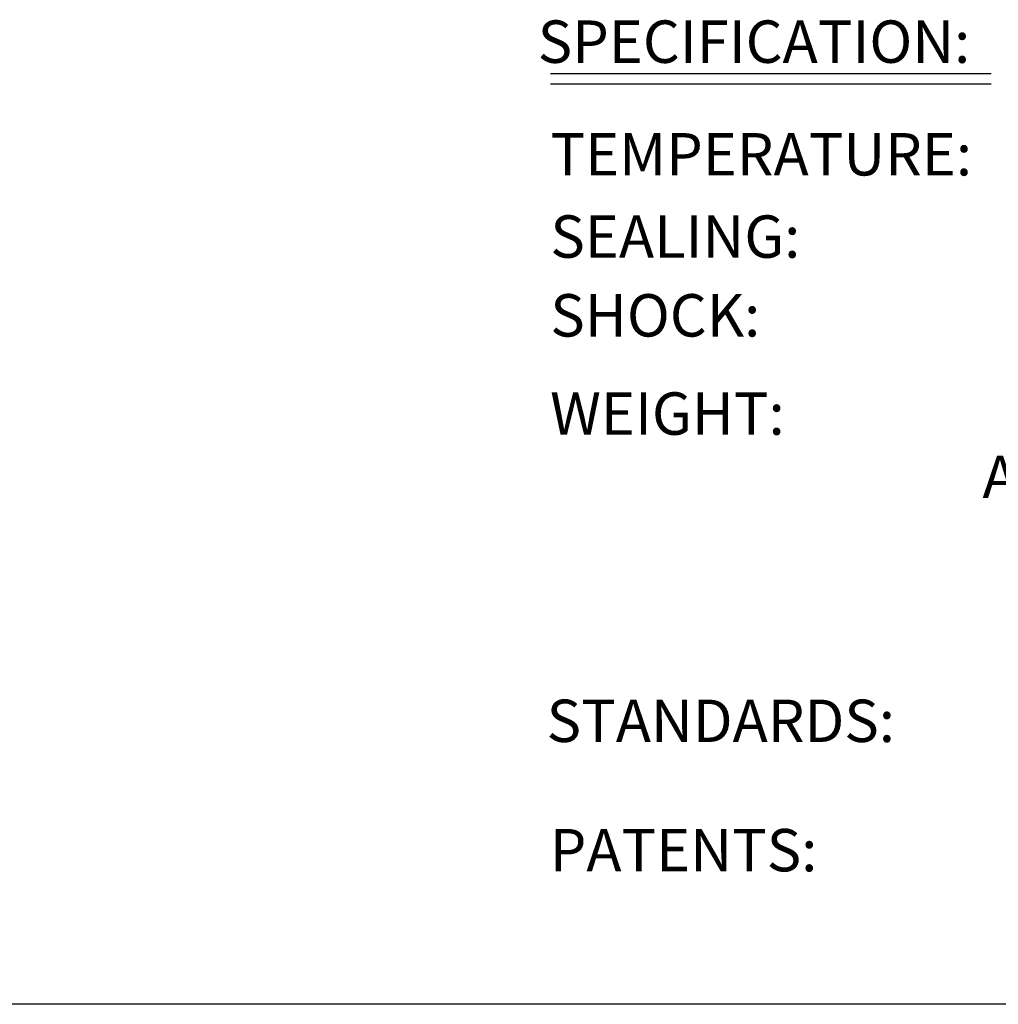
# Model space of a CAD drawing. Extents: x -81 to 85, y -38 to 21.
# Drawn here: x 6 to 9, y 0 to 3 of the extents above; entities that cross this region are included whole.
import ezdxf

# ---------------------------------------------------------------- set-up
doc = ezdxf.new("R2010")
doc.units = 0
doc.header["$MEASUREMENT"] = 0
for name, color, linetype in [('BORDER', 3, 'CONTINUOUS'), ('OBJECT', 7, 'CONTINUOUS'), ('TEXT', 44, 'CONTINUOUS')]:
    doc.layers.add(name, color=color, linetype=linetype)
doc.styles.add('ROMANS', font='romans')
doc.styles.add('STYLE2', font='techl___.ttf', dxfattribs={"height": 0.11})

msp = doc.modelspace()

# ---------------------------------------------------------------- linework, layer by layer
at = {"layer": 'BORDER'}
msp.add_line((16.8728, 0.3391), (-0.9639, 0.3391), dxfattribs=at)
at = {"layer": 'OBJECT'}
for p, q in [((7.7235, 2.754), (8.8664, 2.754)), ((7.7235, 2.7273), (8.8664, 2.7273))]:
    msp.add_line(p, q, dxfattribs=at)

# ---------------------------------------------------------------- texts
at = {"layer": 'TEXT'}
for s, style, p in [(' SPECIFICATION:', 'STYLE2', (7.6565, 2.7816)), (' APPROX. 12 OZ.  (340 GRAMS)', 'ROMANS', (8.81, 1.6524)), ('STANDARDS:      ', 'STYLE2', (7.7133, 1.0196))]:
    msp.add_text(s, height=0.11, dxfattribs=dict(at, style=style)).set_placement(p)
at = {"layer": 'TEXT', "char_height": 0.11, "attachment_point": 1, "style": 'STYLE2'}
for s, insert, width in [('TEMPERATURE:', (7.723, 2.5994), 3), ('SEALING:', (7.723, 2.3859), 3), ('SHOCK:', (7.7228, 2.1815), 1.256), ('WEIGHT:', (7.7223, 1.9267), 1.256), ('PATENTS:', (7.7212, 0.794), 1.256)]:
    msp.add_mtext(s, dxfattribs=dict(at, insert=insert, width=width))

doc.saveas('drawing.dxf')
